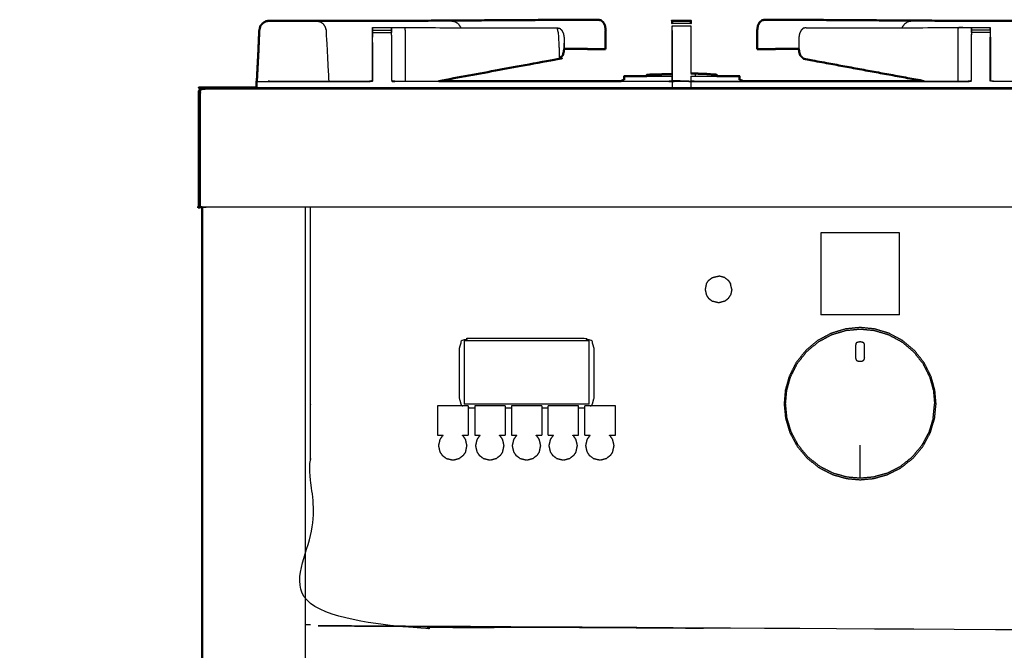
# Model space of a CAD drawing. Units: millimetres. Extents: x -6 to 219, y 0 to 198.
# Drawn here: x -6 to 27, y 72 to 93 of the extents above; entities that cross this region are included whole.
import ezdxf

# ---------------------------------------------------------------- set-up
doc = ezdxf.new("R2010")
doc.units = ezdxf.units.MM
doc.header["$MEASUREMENT"] = 0
doc.layers.add('PROIEZIONI 2D$Visible$Curves', color=7, linetype='Continuous', true_color=0x000000)
doc.layers.add('PROIEZIONI 2D$Visible$SceneSilhouetteCurves', color=7, linetype='Continuous', lineweight=50, true_color=0x000000)

msp = doc.modelspace()

# ---------------------------------------------------------------- linework, layer by layer
at = {"layer": 'PROIEZIONI 2D$Visible$Curves', "color": 18, "true_color": 0x000000}
for points, knots in [([(2.041, 92.912), (2.046, 92.938), (2.052, 92.964), (2.091, 93.008), (2.13, 93.053), (2.18, 93.084), (2.229, 93.116), (2.287, 93.126), (2.345, 93.137), (2.345, 93.137), (2.345, 93.137)], [517.666241, 517.666241, 517.666241, 518, 518, 519, 519, 520, 520, 521, 521, 521.000091, 521.000091, 521.000091]), ([(3.601, 93.133), (3.353, 93.135), (3.104, 93.136), (2.724, 93.137), (2.344, 93.138), (2.287, 93.127), (2.229, 93.116)], [524, 524, 524, 525, 525, 526, 526, 527, 527, 527]), ([(3.601, 93.133), (3.755, 93.133), (3.908, 93.132), (3.909, 93.132), (3.909, 93.132)], [215, 215, 215, 216, 216, 216.003731, 216.003731, 216.003731]), ([(3.909, 93.133), (3.997, 93.133), (4.085, 93.132), (4.243, 93.132), (4.4, 93.132), (5.101, 93.132), (5.803, 93.132)], [18.580173, 18.580173, 18.580173, 19, 19, 20, 20, 20.348645, 20.348645, 20.348645]), ([(5.802, 93.132), (5.802, 93.133), (5.802, 93.135), (6.117, 93.135), (6.431, 93.135), (6.431, 93.133), (6.431, 93.132)], [378.832248, 378.832248, 378.832248, 379, 379, 380, 380, 380.168999, 380.168999, 380.168999]), ([(13.343, 93.169), (13.121, 93.17), (12.899, 93.17), (12.306, 93.166), (11.714, 93.163), (9.125, 93.147), (6.536, 93.131)], [484, 484, 484, 485, 485, 486, 486, 486.978085, 486.978085, 486.978085]), ([(13.343, 93.169), (13.389, 93.159), (13.434, 93.149), (13.472, 93.115), (13.51, 93.08), (13.536, 93.028), (13.561, 92.975), (13.572, 92.912), (13.584, 92.849), (13.584, 92.678), (13.584, 92.507), (13.584, 92.348), (13.584, 92.189)], [0, 0, 0, 1, 1, 2, 2, 3, 3, 4, 4, 5, 5, 6, 6, 6]), ([(15.803, 93.052), (15.803, 93.052), (15.803, 93.052), (15.803, 93.083), (15.803, 93.114), (15.803, 93.125), (15.803, 93.135), (16.116, 93.135), (16.429, 93.135), (16.429, 93.125), (16.429, 93.114), (16.429, 93.083), (16.429, 93.052), (16.429, 93.052), (16.429, 93.051)], [391.999134, 391.999134, 391.999134, 392, 392, 393, 393, 394, 394, 395, 395, 396, 396, 397, 397, 397.002649, 397.002649, 397.002649]), ([(18.89, 93.169), (18.844, 93.159), (18.798, 93.149), (18.76, 93.115), (18.722, 93.08), (18.697, 93.028), (18.671, 92.975), (18.66, 92.912), (18.649, 92.849), (18.649, 92.678), (18.649, 92.507), (18.649, 92.348), (18.649, 92.189)], [0, 0, 0, 1, 1, 2, 2, 3, 3, 4, 4, 5, 5, 6, 6, 6]), ([(25.591, 93.132), (23.055, 93.147), (20.519, 93.163), (19.926, 93.166), (19.334, 93.17), (19.112, 93.17), (18.89, 93.169)], [321.041899, 321.041899, 321.041899, 322, 322, 323, 323, 324, 324, 324]), ([(25.801, 93.133), (25.801, 93.134), (25.801, 93.135), (26.116, 93.135), (26.43, 93.135), (26.43, 93.133), (26.43, 93.132)], [341.891876, 341.891876, 341.891876, 342, 342, 343, 343, 343.16404, 343.16404, 343.16404]), ([(26.431, 93.132), (27.132, 93.132), (27.832, 93.132), (27.99, 93.132), (28.148, 93.132), (28.236, 93.133), (28.324, 93.133)], [-0.348429, -0.348429, -0.348429, 0, 0, 1, 1, 1.421667, 1.421667, 1.421667]), ([(2.04, 92.913), (2.028, 92.861), (2.016, 92.809), (1.997, 92.397), (1.979, 91.985)], [529.332049, 529.332049, 529.332049, 530, 530, 530.489362, 530.489362, 530.489362]), ([(12.195, 92.193), (12.195, 92.186), (12.195, 92.179), (12.189, 92.133), (12.183, 92.086), (12.178, 92.075), (12.173, 92.063)], [4.964434, 4.964434, 4.964434, 5, 5, 6, 6, 6.171539, 6.171539, 6.171539]), ([(12.978, 92.192), (12.978, 92.192), (12.978, 92.192), (13.058, 92.191), (13.137, 92.189), (13.361, 92.189), (13.584, 92.189)], [-1, -1, -1, -1, -1, 0, 0, 1, 1, 1]), ([(18.649, 92.189), (18.872, 92.189), (19.095, 92.189), (19.175, 92.191), (19.255, 92.192), (19.255, 92.192), (19.255, 92.192)], [1, 1, 1, 2, 2, 3, 3, 3.000367, 3.000367, 3.000367]), ([(20.038, 92.193), (20.038, 92.186), (20.038, 92.179), (20.044, 92.133), (20.049, 92.086), (20.055, 92.075), (20.06, 92.063)], [4.964434, 4.964434, 4.964434, 5, 5, 6, 6, 6.173868, 6.173868, 6.173868]), ([(12.173, 92.063), (12.163, 92.022), (12.154, 91.981), (12.131, 91.96), (12.108, 91.939), (12.071, 91.902), (12.035, 91.864), (10.021, 91.493), (8.008, 91.122)], [5.460533, 5.460533, 5.460533, 6, 6, 7, 7, 8, 8, 8.781372, 8.781372, 8.781372]), ([(12.123, 91.954), (12.123, 91.954), (12.123, 91.953), (12.079, 91.909), (12.035, 91.864)], [6.996285, 6.996285, 6.996285, 7, 7, 8, 8, 8]), ([(20.06, 92.063), (20.069, 92.022), (20.079, 91.981), (20.094, 91.968), (20.109, 91.954)], [5.45871, 5.45871, 5.45871, 6, 6, 6.661138, 6.661138, 6.661138]), ([(20.11, 91.953), (20.154, 91.909), (20.197, 91.864), (22.211, 91.493), (24.225, 91.122)], [7, 7, 7, 8, 8, 8.781372, 8.781372, 8.781372]), ([(1.937, 91.13), (1.927, 91.116), (1.917, 91.101), (1.917, 91.005), (1.917, 90.909)], [0, 0, 0, 1, 1, 1.099166, 1.099166, 1.099166]), ([(14.092, 91.122), (14.135, 91.142), (14.179, 91.162), (14.188, 91.165), (14.198, 91.168)], [1.2403846, 1.2403846, 1.2403846, 2, 2, 2.1050061, 2.1050061, 2.1050061]), ([(14.198, 91.286), (14.199, 91.286), (14.2, 91.286), (14.203, 91.287), (14.205, 91.287)], [0, 0, 0, 1, 1, 2, 2, 2]), ([(14.963, 91.332), (14.964, 91.332), (14.964, 91.332), (14.99, 91.334), (15.016, 91.335)], [2, 2, 2, 3, 3, 4, 4, 4]), ([(14.964, 91.332), (14.969, 91.333), (14.974, 91.333), (14.982, 91.334), (14.99, 91.335)], [0, 0, 0, 1, 1, 2, 2, 2]), ([(16.428, 91.37), (16.549, 91.37), (16.67, 91.37), (16.673, 91.37), (16.677, 91.37)], [0.186487, 0.186487, 0.186487, 1, 1, 2, 2, 2]), ([(16.677, 91.362), (16.782, 91.362), (16.887, 91.362), (16.893, 91.362), (16.9, 91.362), (16.909, 91.361), (16.918, 91.361), (16.928, 91.36), (16.939, 91.36), (16.948, 91.359), (16.958, 91.359), (17.112, 91.347), (17.266, 91.336), (17.274, 91.336), (17.282, 91.335), (17.287, 91.334), (17.291, 91.334), (17.292, 91.334), (17.292, 91.333), (17.292, 91.31), (17.292, 91.287)], [2.292848, 2.292848, 2.292848, 3, 3, 4, 4, 5, 5, 6, 6, 7, 7, 8, 8, 9, 9, 10, 10, 11, 11, 11.244866, 11.244866, 11.244866]), ([(18.05, 91.287), (18.052, 91.287), (18.055, 91.287), (18.056, 91.286), (18.057, 91.286)], [0, 0, 0, 1, 1, 2, 2, 2]), ([(18.17, 91.122), (18.127, 91.142), (18.084, 91.162), (18.071, 91.166), (18.057, 91.17)], [1.2403846, 1.2403846, 1.2403846, 2, 2, 2.1412733, 2.1412733, 2.1412733]), ([(0.104, 86.91), (0.077, 86.91), (0.05, 86.91), (0.031, 86.91), (0.013, 86.91), (0.006, 86.91), (0, 86.91), (0, 88.81), (0, 90.71), (0.004, 90.753), (0.009, 90.797), (0.022, 90.828), (0.035, 90.86), (0.058, 90.878), (0.08, 90.897), (0.111, 90.903), (0.142, 90.91), (1.03, 90.91), (1.918, 90.91)], [67.131902, 67.131902, 67.131902, 68, 68, 69, 69, 70, 70, 71, 71, 72, 72, 73, 73, 74, 74, 75, 75, 75.061746, 75.061746, 75.061746]), ([(0.08, 90.897), (0.058, 90.878), (0.035, 90.86), (0.022, 90.828), (0.009, 90.797), (0.004, 90.753), (0, 90.71), (0, 88.81), (0, 86.91)], [153, 153, 153, 154, 154, 155, 155, 156, 156, 157, 157, 157])]:
    msp.add_open_spline(points, degree=2, knots=knots, dxfattribs=at)
for points in [[(2.344, 93.138), (2.345, 93.138), (2.345, 93.137)], [(6.432, 93.131), (6.656, 93.131), (6.881, 93.131)], [(25.591, 93.131), (25.696, 93.131), (25.802, 93.131)], [(12.978, 92.193), (12.586, 92.193), (12.195, 92.193)], [(20.038, 92.193), (19.647, 92.193), (19.255, 92.193)], [(1.935, 91.127), (1.956, 91.556), (1.978, 91.985)], [(1.973, 91.852), (1.976, 91.919), (1.979, 91.985)], [(8.008, 91.122), (11.05, 91.122), (14.092, 91.122)], [(14.198, 91.168), (14.198, 91.227), (14.198, 91.286)], [(14.205, 91.287), (14.584, 91.287), (14.963, 91.287)], [(14.963, 91.287), (14.963, 91.309), (14.963, 91.332)], [(14.99, 91.335), (15.397, 91.346), (15.803, 91.357)], [(16.677, 91.362), (16.677, 91.366), (16.677, 91.37)], [(17.293, 91.287), (17.671, 91.287), (18.05, 91.287)], [(18.057, 91.171), (18.057, 91.228), (18.057, 91.286)], [(18.171, 91.122), (21.198, 91.122), (24.225, 91.122)], [(1.917, 90.911), (1.917, 90.91), (1.917, 90.91)], [(0.104, 15.061), (0.104, 50.985), (0.104, 86.91)]]:
    msp.add_open_spline(points, degree=2, dxfattribs=at)
at = {"layer": 'PROIEZIONI 2D$Visible$Curves', "color": 18, "lineweight": -3, "true_color": 0x000000}
for points, knots in [([(3.909, 93.132), (3.972, 93.121), (4.035, 93.109), (4.088, 93.075), (4.142, 93.04), (4.178, 92.988), (4.214, 92.936), (4.23, 92.872), (4.246, 92.809), (4.29, 91.965), (4.335, 91.122)], [216.003731, 216.003731, 216.003731, 217, 217, 218, 218, 219, 219, 220, 220, 220.596499, 220.596499, 220.596499]), ([(6.881, 93.131), (7.652, 93.131), (8.422, 93.131), (8.485, 93.12), (8.549, 93.109), (8.602, 93.075), (8.656, 93.04), (8.692, 92.988), (8.728, 92.936), (8.732, 92.92), (8.736, 92.904)], [20.61686, 20.61686, 20.61686, 21, 21, 22, 22, 23, 23, 24, 24, 24.245592, 24.245592, 24.245592]), ([(23.497, 92.904), (23.501, 92.92), (23.505, 92.936), (23.541, 92.988), (23.577, 93.04), (23.631, 93.075), (23.684, 93.109), (23.747, 93.12), (23.811, 93.131), (24.701, 93.131), (25.591, 93.131)], [19.754408, 19.754408, 19.754408, 20, 20, 21, 21, 22, 22, 23, 23, 23.442671, 23.442671, 23.442671]), ([(1.995, 92.33), (2.007, 92.569), (2.019, 92.809), (2.03, 92.86), (2.041, 92.912)], [11.716494, 11.716494, 11.716494, 12, 12, 12.6666667, 12.6666667, 12.6666667]), ([(5.802, 92.583), (5.802, 92.661), (5.802, 92.739), (5.802, 92.782), (5.802, 92.826), (5.802, 92.857), (5.802, 92.888), (5.802, 92.899), (5.802, 92.91), (6.117, 92.91), (6.431, 92.91), (6.431, 92.908), (6.431, 92.906)], [374, 374, 374, 375, 375, 376, 376, 377, 377, 378, 378, 379, 379, 379.188764, 379.188764, 379.188764]), ([(6.438, 91.14), (6.438, 91.861), (6.438, 92.583), (6.435, 92.744), (6.431, 92.905)], [472.109397, 472.109397, 472.109397, 473, 473, 473.998952, 473.998952, 473.998952]), ([(6.431, 92.905), (6.431, 92.897), (6.431, 92.888), (6.431, 92.857), (6.431, 92.826), (6.431, 92.782), (6.431, 92.739), (6.431, 92.739), (6.431, 92.738)], [379.218063, 379.218063, 379.218063, 380, 380, 381, 381, 382, 382, 382.002245, 382.002245, 382.002245]), ([(6.432, 92.905), (6.438, 92.905), (6.444, 92.905), (6.454, 92.905), (6.463, 92.905), (6.481, 92.905), (6.499, 92.905), (6.516, 92.905), (6.534, 92.905), (6.588, 92.905), (6.642, 92.905), (6.707, 92.905), (6.772, 92.905), (6.826, 92.905), (6.881, 92.905), (9.418, 92.904), (11.954, 92.904)], [474.05496, 474.05496, 474.05496, 475, 475, 476, 476, 477, 477, 478, 478, 479, 479, 480, 480, 481, 481, 482, 482, 482]), ([(6.881, 92.905), (6.883, 92.743), (6.885, 92.582), (6.885, 91.895), (6.885, 91.207), (6.885, 91.165), (6.884, 91.123)], [0, 0, 0, 1, 1, 2, 2, 2.288572, 2.288572, 2.288572]), ([(11.954, 92.904), (12, 92.894), (12.046, 92.884), (12.083, 92.849), (12.121, 92.814), (12.147, 92.762), (12.172, 92.71), (12.183, 92.647), (12.195, 92.583), (12.192, 92.358), (12.189, 92.133), (12.181, 92.098), (12.173, 92.063)], [0, 0, 0, 1, 1, 2, 2, 3, 3, 4, 4, 5, 5, 5.460533, 5.460533, 5.460533]), ([(11.954, 92.904), (11.977, 92.817), (11.999, 92.729), (12.017, 92.389), (12.036, 92.049), (12.035, 91.957), (12.035, 91.864)], [0, 0, 0, 1, 1, 2, 2, 3, 3, 3]), ([(15.803, 92.809), (15.805, 91.977), (15.806, 91.146), (16.117, 91.135), (16.428, 91.124), (16.491, 91.116), (16.555, 91.108), (21.114, 91.108), (25.674, 91.108), (25.738, 91.117), (25.802, 91.126)], [0, 0, 0, 1, 1, 2, 2, 3, 3, 4, 4, 5, 5, 5]), ([(15.803, 91.357), (15.803, 92.083), (15.803, 92.809), (15.803, 92.886), (15.803, 92.964)], [389.144548, 389.144548, 389.144548, 390, 390, 390.996286, 390.996286, 390.996286]), ([(16.429, 92.964), (16.429, 92.964), (16.429, 92.964), (16.429, 92.886), (16.429, 92.809), (16.429, 92.089), (16.428, 91.37)], [397.999799, 397.999799, 397.999799, 398, 398, 399, 399, 399.853783, 399.853783, 399.853783]), ([(20.278, 92.904), (20.233, 92.894), (20.187, 92.884), (20.149, 92.849), (20.111, 92.814), (20.086, 92.762), (20.06, 92.71), (20.049, 92.647), (20.038, 92.583), (20.038, 92.388), (20.038, 92.193)], [0, 0, 0, 1, 1, 2, 2, 3, 3, 4, 4, 4.964434, 4.964434, 4.964434]), ([(20.278, 92.904), (22.815, 92.904), (25.352, 92.905), (25.406, 92.905), (25.461, 92.905), (25.526, 92.905), (25.591, 92.905), (25.645, 92.905), (25.698, 92.905), (25.716, 92.905), (25.734, 92.905), (25.752, 92.905), (25.77, 92.905), (25.779, 92.905), (25.789, 92.905), (25.795, 92.905), (25.801, 92.905), (25.798, 92.744), (25.795, 92.583)], [324, 324, 324, 325, 325, 326, 326, 327, 327, 328, 328, 329, 329, 330, 330, 331, 331, 332, 332, 333, 333, 333]), ([(25.352, 92.905), (25.35, 92.743), (25.347, 92.582), (25.347, 91.895), (25.347, 91.207), (25.348, 91.165), (25.349, 91.122)], [0, 0, 0, 1, 1, 2, 2, 2.290356, 2.290356, 2.290356]), ([(25.801, 92.826), (25.801, 92.857), (25.801, 92.888), (25.801, 92.899), (25.801, 92.91), (26.116, 92.91), (26.43, 92.91), (26.43, 92.899), (26.43, 92.888), (26.43, 92.857), (26.43, 92.826), (26.43, 92.782), (26.43, 92.739), (26.43, 92.661), (26.43, 92.583)], [339, 339, 339, 340, 340, 341, 341, 342, 342, 343, 343, 344, 344, 345, 345, 346, 346, 346]), ([(25.801, 92.739), (25.801, 92.783), (25.801, 92.826), (25.798, 92.704), (25.795, 92.583)], [407.004839, 407.004839, 407.004839, 408, 408, 409, 409, 409]), ([(2.347, 91.122), (2.348, 91.122), (2.348, 91.122), (4.011, 91.122), (5.675, 91.122), (5.735, 91.131), (5.796, 91.14), (5.796, 91.861), (5.796, 92.583)], [369.999596, 369.999596, 369.999596, 370, 370, 371, 371, 372, 372, 373, 373, 373]), ([(5.796, 91.14), (5.799, 91.133), (5.803, 91.126), (5.803, 91.854), (5.802, 92.583)], [0, 0, 0, 1, 1, 2, 2, 2]), ([(12.195, 92.583), (12.195, 92.583), (12.195, 92.583), (12.195, 92.388), (12.195, 92.193)], [3.9989041, 3.9989041, 3.9989041, 4, 4, 4.9644342, 4.9644342, 4.9644342]), ([(26.437, 91.14), (26.433, 91.133), (26.43, 91.126), (26.43, 91.854), (26.43, 92.583)], [0, 0, 0, 1, 1, 2, 2, 2]), ([(26.437, 92.583), (26.437, 91.861), (26.437, 91.14), (26.497, 91.131), (26.558, 91.122), (27.843, 91.122), (29.129, 91.122)], [347, 347, 347, 348, 348, 349, 349, 349.772742, 349.772742, 349.772742]), ([(13.584, 92.189), (13.504, 92.191), (13.424, 92.193), (13.201, 92.193), (12.978, 92.193)], [1, 1, 1, 2, 2, 2.34267, 2.34267, 2.34267]), ([(19.255, 92.193), (19.032, 92.193), (18.808, 92.193), (18.729, 92.191), (18.649, 92.189)], [-0.342958, -0.342958, -0.342958, 0, 0, 1, 1, 1]), ([(1.937, 91.115), (1.936, 91.118), (1.935, 91.121), (1.936, 91.121), (1.937, 91.121)], [0.5064317, 0.5064317, 0.5064317, 1, 1, 1.0066976, 1.0066976, 1.0066976]), ([(1.935, 90.91), (1.935, 91.015), (1.935, 91.121), (1.935, 91.124), (1.935, 91.127)], [10.8935083, 10.8935083, 10.8935083, 11, 11, 11.0039233, 11.0039233, 11.0039233]), ([(1.94, 91.108), (3.808, 91.108), (5.675, 91.108), (5.739, 91.117), (5.803, 91.126)], [0, 0, 0, 1, 1, 2, 2, 2]), ([(15.803, 91.112), (15.741, 91.11), (15.678, 91.108), (11.118, 91.108), (6.558, 91.108), (6.494, 91.117), (6.431, 91.126)], [0, 0, 0, 1, 1, 2, 2, 3, 3, 3]), ([(6.438, 91.14), (6.498, 91.131), (6.558, 91.122), (7.283, 91.122), (8.008, 91.122)], [385, 385, 385, 386, 386, 386.158932, 386.158932, 386.158932]), ([(14.092, 91.122), (14.885, 91.122), (15.678, 91.122), (15.738, 91.128), (15.799, 91.133), (15.801, 91.123), (15.803, 91.112)], [386.826084, 386.826084, 386.826084, 387, 387, 388, 388, 389, 389, 389]), ([(14.963, 91.287), (15.053, 91.287), (15.143, 91.287), (15.147, 91.287), (15.151, 91.287)], [1.8078636, 1.8078636, 1.8078636, 2, 2, 2.0556319, 2.0556319, 2.0556319]), ([(15.151, 91.286), (15.157, 91.286), (15.162, 91.286), (15.168, 91.286), (15.174, 91.286)], [1, 1, 1, 2, 2, 2.957392, 2.957392, 2.957392]), ([(15.806, 91.146), (15.805, 91.129), (15.803, 91.112), (16.116, 91.118), (16.428, 91.124)], [0, 0, 0, 1, 1, 2, 2, 2]), ([(16.434, 91.133), (16.494, 91.128), (16.555, 91.122), (17.363, 91.122), (18.171, 91.122)], [401.000185, 401.000185, 401.000185, 402, 402, 402.177238, 402.177238, 402.177238]), ([(16.583, 91.287), (16.583, 91.324), (16.583, 91.362), (16.586, 91.362), (16.59, 91.362), (16.634, 91.362), (16.677, 91.362)], [0.606663, 0.606663, 0.606663, 1, 1, 2, 2, 2.292848, 2.292848, 2.292848]), ([(17.079, 91.286), (17.085, 91.286), (17.091, 91.286), (17.097, 91.286), (17.102, 91.286)], [-1, -1, -1, 0, 0, 1, 1, 1]), ([(17.102, 91.287), (17.106, 91.287), (17.11, 91.287), (17.201, 91.287), (17.293, 91.287)], [2.9449794, 2.9449794, 2.9449794, 3, 3, 3.1939722, 3.1939722, 3.1939722]), ([(24.225, 91.122), (24.95, 91.122), (25.674, 91.122), (25.735, 91.131), (25.795, 91.14)], [402.841051, 402.841051, 402.841051, 403, 403, 404, 404, 404]), ([(30.292, 91.108), (28.425, 91.108), (26.558, 91.108), (26.494, 91.117), (26.43, 91.126)], [0, 0, 0, 1, 1, 2, 2, 2]), ([(0.117, 90.852), (0.151, 90.856), (0.185, 90.86), (14.549, 90.86), (28.913, 90.86), (30.915, 90.86), (32.918, 90.86), (45.725, 90.86), (58.531, 90.86), (60.275, 90.86), (62.018, 90.86), (74.824, 90.86), (87.631, 90.86), (89.381, 90.86), (91.131, 90.86), (105.494, 90.86), (119.858, 90.86), (119.892, 90.856), (119.927, 90.852)], [0, 0, 0, 1, 1, 2, 2, 3, 3, 4, 4, 5, 5, 6, 6, 7, 7, 8, 8, 9, 9, 9]), ([(0.042, 90.852), (0.054, 90.843), (0.066, 90.833), (0.091, 90.843), (0.117, 90.852), (0.106, 90.868), (0.096, 90.884), (0.069, 90.868), (0.042, 90.852), (0.039, 90.856), (0.035, 90.86)], [0, 0, 0, 1, 1, 2, 2, 3, 3, 4, 4, 5, 5, 5]), ([(0.05, 86.91), (0.05, 88.81), (0.05, 90.71), (0.052, 90.737), (0.054, 90.764), (0.06, 90.799), (0.066, 90.833)], [0, 0, 0, 1, 1, 2, 2, 3, 3, 3]), ([(1.918, 90.91), (15.415, 90.91), (28.913, 90.91), (29.614, 90.91), (30.316, 90.91)], [75.061746, 75.061746, 75.061746, 76, 76, 76.350272, 76.350272, 76.350272]), ([(116.268, 86.91), (116.268, 85.285), (116.268, 83.66), (116.268, 83.192), (116.268, 82.725), (116.268, 82.515), (116.268, 82.305), (116.268, 82.065), (116.268, 81.824), (116.268, 80.536), (116.268, 79.248), (116.268, 79.01), (116.268, 78.772), (116.268, 78.551), (116.268, 78.33), (116.268, 78.14), (116.268, 77.95), (116.268, 77.681), (116.268, 77.412), (116.268, 76.642), (116.268, 75.872), (116.268, 75.415), (116.268, 74.959), (116.268, 73.923), (116.268, 72.886), (65.534, 72.886), (14.8, 72.886), (14.677, 72.886), (14.554, 72.886), (14.409, 72.886), (14.263, 72.886), (14.072, 72.886), (13.881, 72.886), (13.652, 72.886), (13.423, 72.886), (13.194, 72.886), (12.965, 72.886), (10.945, 72.886), (8.926, 72.886), (8.696, 72.886), (8.467, 72.886), (8.238, 72.886), (8.009, 72.886), (7.818, 72.886), (7.628, 72.886), (7.482, 72.886), (7.336, 72.886), (7.213, 72.886), (7.09, 72.886), (5.409, 72.886), (3.728, 72.886), (3.728, 73.923), (3.728, 74.959), (3.728, 75.416), (3.728, 75.872), (3.728, 76.642), (3.728, 77.412), (3.728, 77.681), (3.728, 77.95), (3.728, 78.14), (3.728, 78.33), (3.728, 78.551), (3.728, 78.772), (3.728, 79.01), (3.728, 79.248), (3.728, 80.536), (3.728, 81.824), (3.728, 82.065), (3.728, 82.305), (3.728, 82.515), (3.728, 82.725), (3.728, 83.193), (3.728, 83.66), (3.728, 85.285), (3.728, 86.91)], [-34, -34, -34, -33, -33, -32, -32, -31, -31, -30, -30, -29, -29, -28, -28, -27, -27, -26, -26, -25, -25, -24, -24, -23, -23, -22, -22, -21, -21, -20, -20, -19, -19, -18, -18, -17, -17, -16, -16, -15, -15, -14, -14, -13, -13, -12, -12, -11, -11, -10, -10, -9, -9, -8, -8, -7, -7, -6, -6, -5, -5, -4, -4, -3, -3, -2, -2, -1, -1, 0, 0, 1, 1, 2, 2, 3, 3, 3]), ([(119.933, 86.91), (119.932, 86.91), (119.931, 86.91), (119.887, 86.91), (119.843, 86.91), (105.487, 86.91), (91.131, 86.91), (89.381, 86.91), (87.631, 86.91), (74.824, 86.91), (62.018, 86.91), (60.275, 86.91), (58.531, 86.91), (45.725, 86.91), (32.918, 86.91), (30.915, 86.91), (28.913, 86.91), (14.556, 86.91), (0.2, 86.91), (0.156, 86.91), (0.112, 86.91), (0.108, 86.91), (0.104, 86.91)], [57.96524, 57.96524, 57.96524, 58, 58, 59, 59, 60, 60, 61, 61, 62, 62, 63, 63, 64, 64, 65, 65, 66, 66, 67, 67, 67.131902, 67.131902, 67.131902]), ([(22.562, 82.853), (22.803, 82.781), (23.044, 82.709), (23.273, 82.586), (23.502, 82.464), (23.703, 82.295), (23.904, 82.126), (24.064, 81.923), (24.225, 81.719), (24.337, 81.494), (24.45, 81.269), (24.515, 81.038), (24.579, 80.808), (24.599, 80.58), (24.619, 80.353), (24.595, 80.115), (24.572, 79.876), (24.5, 79.635), (24.428, 79.394), (24.305, 79.166), (24.183, 78.937), (24.014, 78.736), (23.845, 78.535), (23.641, 78.375), (23.438, 78.214), (23.213, 78.101), (22.988, 77.988), (22.757, 77.924), (22.527, 77.86), (22.304, 77.84), (22.082, 77.82), (21.859, 77.84), (21.636, 77.86), (21.406, 77.924), (21.175, 77.988), (20.95, 78.101), (20.726, 78.214), (20.522, 78.375), (20.318, 78.535), (20.149, 78.736), (19.98, 78.937), (19.858, 79.166), (19.735, 79.394), (19.663, 79.635), (19.591, 79.876), (19.568, 80.115), (19.544, 80.353), (19.564, 80.58), (19.584, 80.808), (19.648, 81.038), (19.713, 81.269), (19.826, 81.494), (19.938, 81.719), (20.099, 81.923), (20.259, 82.126), (20.46, 82.295), (20.661, 82.464), (20.89, 82.586), (21.119, 82.709), (21.36, 82.781), (21.601, 82.853), (21.841, 82.876), (22.082, 82.9), (22.322, 82.876), (22.562, 82.853)], [17, 17, 17, 18, 18, 19, 19, 20, 20, 21, 21, 22, 22, 23, 23, 24, 24, 25, 25, 26, 26, 27, 27, 28, 28, 29, 29, 30, 30, 31, 31, 32, 32, 33, 33, 34, 34, 35, 35, 36, 36, 37, 37, 38, 38, 39, 39, 40, 40, 41, 41, 42, 42, 43, 43, 44, 44, 45, 45, 46, 46, 47, 47, 48, 48, 49, 49, 49]), ([(19.64, 79.886), (19.617, 80.119), (19.594, 80.353), (19.614, 80.576), (19.633, 80.799), (19.696, 81.025), (19.759, 81.251), (19.87, 81.471), (19.98, 81.692), (20.138, 81.892), (20.295, 82.091), (20.492, 82.257), (20.689, 82.422), (20.913, 82.542), (21.138, 82.663), (21.374, 82.733), (21.61, 82.804), (21.846, 82.827), (22.082, 82.849), (22.317, 82.827), (22.553, 82.804), (22.789, 82.733), (23.025, 82.663), (23.25, 82.542), (23.474, 82.422), (23.671, 82.257), (23.868, 82.091), (24.025, 81.892), (24.183, 81.692)], [17, 17, 17, 18, 18, 19, 19, 20, 20, 21, 21, 22, 22, 23, 23, 24, 24, 25, 25, 26, 26, 27, 27, 28, 28, 29, 29, 30, 30, 30.999878, 30.999878, 30.999878]), ([(13.071, 80.283), (13.099, 80.291), (13.127, 80.299), (13.165, 80.432), (13.203, 80.564), (13.203, 81.378), (13.203, 82.191), (13.165, 82.324), (13.127, 82.457), (12.994, 82.495), (12.861, 82.532), (10.945, 82.532), (9.029, 82.532), (8.896, 82.495), (8.763, 82.457), (8.726, 82.324), (8.688, 82.191), (8.688, 81.378), (8.688, 80.564), (8.726, 80.432), (8.763, 80.299), (8.791, 80.291), (8.819, 80.283)], [-4.211051, -4.211051, -4.211051, -4, -4, -3, -3, -2, -2, -1, -1, 0, 0, 1, 1, 2, 2, 3, 3, 4, 4, 5, 5, 5.209272, 5.209272, 5.209272]), ([(22.081, 82.433), (22.032, 82.422), (21.982, 82.411), (21.967, 82.391), (21.953, 82.371), (21.946, 82.336), (21.94, 82.301), (21.94, 82.193), (21.94, 82.085), (21.94, 81.978), (21.94, 81.87), (21.955, 81.837), (21.969, 81.805), (21.98, 81.79), (21.991, 81.776), (22.036, 81.768), (22.081, 81.761), (22.126, 81.768), (22.172, 81.776), (22.183, 81.79), (22.194, 81.805), (22.208, 81.837), (22.223, 81.87), (22.223, 81.978), (22.223, 82.085), (22.223, 82.193), (22.223, 82.301), (22.217, 82.336), (22.21, 82.371), (22.196, 82.391), (22.181, 82.411), (22.131, 82.422), (22.081, 82.433)], [9, 9, 9, 10, 10, 11, 11, 12, 12, 13, 13, 14, 14, 15, 15, 16, 16, 17, 17, 18, 18, 19, 19, 20, 20, 21, 21, 22, 22, 23, 23, 24, 24, 25, 25, 25]), ([(22.081, 82.433), (22.131, 82.422), (22.181, 82.411), (22.196, 82.391), (22.21, 82.371)], [26, 26, 26, 27, 27, 28, 28, 28]), ([(24.183, 81.692), (24.293, 81.471), (24.404, 81.251), (24.467, 81.025), (24.53, 80.799), (24.549, 80.576), (24.569, 80.353)], [31, 31, 31, 32, 32, 33, 33, 34, 34, 34]), ([(12.682, 80.223), (12.772, 80.223), (12.861, 80.223), (12.874, 80.227), (12.887, 80.231)], [-5.0469145, -5.0469145, -5.0469145, -5, -5, -4.9040235, -4.9040235, -4.9040235]), ([(24.523, 79.886), (24.453, 79.649), (24.382, 79.413), (24.262, 79.189), (24.141, 78.965), (23.976, 78.768), (23.811, 78.571), (23.811, 78.571), (23.811, 78.571)], [35, 35, 35, 36, 36, 37, 37, 38, 38, 38.000154, 38.000154, 38.000154]), ([(22.97, 78.034), (22.744, 77.972), (22.518, 77.909), (22.3, 77.889), (22.082, 77.87), (21.863, 77.889), (21.645, 77.909), (21.419, 77.972), (21.193, 78.034), (20.973, 78.145), (20.752, 78.256), (20.552, 78.413), (20.352, 78.571), (20.187, 78.768), (20.022, 78.965), (19.901, 79.189), (19.781, 79.413)], [40.000205, 40.000205, 40.000205, 41, 41, 42, 42, 43, 43, 44, 44, 45, 45, 46, 46, 47, 47, 48, 48, 48]), ([(22.081, 77.87), (22.081, 77.969), (22.081, 78.068), (22.081, 78.168), (22.081, 78.267), (22.081, 78.62), (22.081, 78.972)], [0, 0, 0, 1, 1, 2, 2, 3, 3, 3])]:
    msp.add_open_spline(points, degree=2, knots=knots, dxfattribs=at)
for points in [[(5.803, 93.132), (6.117, 93.131), (6.432, 93.131)], [(25.802, 93.131), (26.116, 93.131), (26.431, 93.132)], [(5.802, 92.905), (5.799, 92.744), (5.796, 92.583)], [(5.802, 92.826), (6.117, 92.826), (6.431, 92.826)], [(5.802, 92.739), (6.117, 92.739), (6.431, 92.739)], [(11.51, 92.904), (11.511, 92.904), (11.513, 92.904)], [(15.803, 93.04), (15.803, 93.046), (15.803, 93.052)], [(15.803, 93.052), (16.116, 93.052), (16.429, 93.052)], [(15.803, 92.964), (16.116, 92.964), (16.429, 92.964)], [(16.429, 93.051), (16.429, 93.046), (16.429, 93.04)], [(25.797, 92.906), (25.797, 92.906), (25.797, 92.905)], [(26.43, 92.826), (26.116, 92.826), (25.801, 92.826)], [(26.43, 92.739), (26.116, 92.739), (25.801, 92.739)], [(26.437, 92.583), (26.434, 92.744), (26.43, 92.905)], [(15.804, 92.733), (15.805, 92.32), (15.806, 91.907)], [(25.795, 92.583), (25.795, 91.861), (25.795, 91.14)], [(12.195, 92.194), (12.192, 92.194), (12.19, 92.194)], [(1.938, 91.126), (1.955, 91.489), (1.973, 91.852)], [(15.805, 91.965), (15.805, 91.965), (15.806, 91.965)], [(20.06, 92.063), (20.085, 92.008), (20.11, 91.953)], [(1.937, 91.107), (1.936, 91.008), (1.935, 90.909)], [(1.937, 91.126), (1.937, 91.117), (1.937, 91.107)], [(1.94, 90.91), (1.94, 91.009), (1.94, 91.108)], [(6.884, 91.126), (6.88, 91.124), (6.876, 91.123)], [(6.884, 91.123), (6.884, 91.123), (6.884, 91.123)], [(15.175, 91.286), (15.181, 91.287), (15.188, 91.287)], [(15.188, 91.287), (15.496, 91.287), (15.804, 91.287)], [(15.803, 91.122), (15.803, 91.205), (15.803, 91.287)], [(15.803, 91.112), (15.803, 91.011), (15.803, 90.91)], [(16.428, 91.287), (16.747, 91.287), (17.065, 91.287)], [(16.428, 91.287), (16.428, 91.205), (16.428, 91.124)], [(16.428, 91.124), (16.428, 91.017), (16.428, 90.91)], [(17.065, 91.287), (17.072, 91.287), (17.079, 91.286)], [(17.079, 91.287), (17.085, 91.287), (17.091, 91.287)], [(17.102, 91.286), (17.102, 91.286), (17.103, 91.286)], [(25.357, 91.122), (25.353, 91.124), (25.349, 91.126)], [(25.349, 91.125), (25.351, 91.124), (25.354, 91.122)], [(3.553, 86.91), (3.553, 50.985), (3.553, 15.061)], [(26.451, 86.91), (26.451, 86.91), (26.452, 86.91)], [(20.772, 86.059), (20.772, 84.694), (20.772, 83.328)], [(23.397, 86.059), (22.084, 86.059), (20.772, 86.059)], [(23.397, 83.328), (23.397, 84.694), (23.397, 86.059)], [(17.028, 84.479), (17.088, 84.524), (17.148, 84.568)], [(17.148, 84.568), (17.255, 84.593), (17.363, 84.617)], [(17.563, 84.564), (17.463, 84.591), (17.363, 84.617)], [(17.563, 84.564), (17.619, 84.522), (17.675, 84.479)], [(16.948, 84.362), (16.927, 84.266), (16.905, 84.17)], [(16.948, 84.362), (16.988, 84.421), (17.028, 84.479)], [(17.675, 84.479), (17.715, 84.42), (17.755, 84.362)], [(17.798, 84.17), (17.776, 84.266), (17.755, 84.362)], [(16.905, 84.17), (16.927, 84.075), (16.948, 83.979)], [(16.948, 83.979), (16.988, 83.921), (17.028, 83.863)], [(17.148, 83.773), (17.088, 83.818), (17.028, 83.863)], [(17.675, 83.863), (17.619, 83.82), (17.563, 83.778)], [(17.675, 83.863), (17.715, 83.921), (17.755, 83.979)], [(17.798, 84.17), (17.776, 84.075), (17.755, 83.979)], [(17.363, 83.724), (17.255, 83.749), (17.148, 83.773)], [(17.563, 83.778), (17.463, 83.751), (17.363, 83.724)], [(23.397, 83.328), (22.084, 83.328), (20.772, 83.328)], [(8.857, 82.453), (8.857, 81.401), (8.857, 80.348)], [(13.035, 82.453), (10.946, 82.453), (8.857, 82.453)], [(13.035, 80.348), (13.035, 81.401), (13.035, 82.453)], [(24.183, 81.692), (24.183, 81.692), (24.183, 81.692)], [(8.994, 80.283), (8.483, 80.283), (7.973, 80.283)], [(7.973, 80.283), (7.973, 79.793), (7.973, 79.303)], [(13.035, 80.348), (10.946, 80.348), (8.857, 80.348)], [(8.994, 80.283), (8.994, 79.793), (8.994, 79.303)], [(9.209, 80.283), (9.209, 79.793), (9.209, 79.303)], [(10.23, 80.283), (9.719, 80.283), (9.209, 80.283)], [(10.23, 80.283), (10.23, 79.793), (10.23, 79.303)], [(10.435, 80.283), (10.435, 79.793), (10.435, 79.303)], [(11.457, 80.283), (10.946, 80.283), (10.435, 80.283)], [(11.457, 80.283), (11.457, 79.793), (11.457, 79.303)], [(11.66, 79.303), (11.66, 79.793), (11.66, 80.283)], [(12.682, 80.283), (12.171, 80.283), (11.66, 80.283)], [(12.682, 79.303), (12.682, 79.793), (12.682, 80.283)], [(13.908, 80.283), (13.397, 80.283), (12.887, 80.283)], [(12.887, 79.303), (12.887, 79.793), (12.887, 80.283)], [(13.908, 79.303), (13.908, 79.793), (13.908, 80.283)], [(24.523, 79.886), (24.546, 80.119), (24.569, 80.353)], [(8.994, 80.233), (9.011, 80.228), (9.029, 80.223)], [(9.029, 80.223), (9.119, 80.223), (9.209, 80.223)], [(10.23, 80.223), (10.333, 80.223), (10.436, 80.223)], [(11.457, 80.223), (11.558, 80.223), (11.66, 80.223)], [(19.781, 79.414), (19.71, 79.65), (19.64, 79.886)], [(7.973, 79.303), (8.063, 79.303), (8.154, 79.303)], [(8.13, 79.286), (8.088, 79.223), (8.045, 79.161)], [(8.13, 79.286), (8.142, 79.295), (8.154, 79.304)], [(8.799, 79.303), (8.896, 79.303), (8.994, 79.303)], [(8.822, 79.286), (8.811, 79.295), (8.799, 79.303)], [(8.907, 79.161), (8.865, 79.223), (8.822, 79.286)], [(9.209, 79.303), (9.3, 79.303), (9.392, 79.303)], [(9.368, 79.286), (9.326, 79.223), (9.283, 79.161)], [(9.368, 79.286), (9.38, 79.295), (9.392, 79.304)], [(10.037, 79.303), (10.133, 79.303), (10.23, 79.303)], [(10.06, 79.286), (10.048, 79.295), (10.037, 79.303)], [(10.145, 79.161), (10.103, 79.223), (10.06, 79.286)], [(10.435, 79.303), (10.526, 79.303), (10.617, 79.303)], [(10.593, 79.286), (10.551, 79.223), (10.508, 79.161)], [(10.593, 79.286), (10.605, 79.295), (10.617, 79.304)], [(11.262, 79.303), (11.359, 79.303), (11.457, 79.303)], [(11.285, 79.286), (11.274, 79.294), (11.262, 79.303)], [(11.37, 79.161), (11.328, 79.223), (11.285, 79.286)], [(11.66, 79.303), (11.751, 79.303), (11.842, 79.303)], [(11.818, 79.286), (11.776, 79.223), (11.733, 79.161)], [(11.818, 79.286), (11.83, 79.295), (11.842, 79.304)], [(12.487, 79.303), (12.584, 79.303), (12.682, 79.303)], [(12.51, 79.286), (12.498, 79.295), (12.487, 79.303)], [(12.595, 79.161), (12.553, 79.223), (12.51, 79.286)], [(12.887, 79.303), (12.977, 79.303), (13.067, 79.303)], [(13.043, 79.286), (13.001, 79.223), (12.958, 79.161)], [(13.043, 79.286), (13.055, 79.295), (13.067, 79.304)], [(13.712, 79.303), (13.81, 79.303), (13.908, 79.303)], [(13.735, 79.286), (13.724, 79.294), (13.712, 79.303)], [(13.82, 79.161), (13.778, 79.223), (13.735, 79.286)], [(19.781, 79.413), (19.781, 79.413), (19.781, 79.413)], [(8.045, 79.161), (8.022, 79.058), (7.999, 78.956)], [(7.999, 78.956), (8.022, 78.853), (8.045, 78.751)], [(8.953, 78.956), (8.93, 79.058), (8.907, 79.161)], [(8.907, 78.751), (8.93, 78.853), (8.953, 78.956)], [(9.283, 79.161), (9.26, 79.058), (9.237, 78.956)], [(9.237, 78.956), (9.26, 78.853), (9.283, 78.751)], [(10.191, 78.956), (10.168, 79.058), (10.145, 79.161)], [(10.145, 78.751), (10.168, 78.853), (10.191, 78.956)], [(10.508, 79.161), (10.485, 79.058), (10.462, 78.956)], [(10.462, 78.956), (10.485, 78.853), (10.508, 78.751)], [(11.416, 78.956), (11.393, 79.058), (11.37, 79.161)], [(11.37, 78.751), (11.393, 78.853), (11.416, 78.956)], [(11.733, 79.161), (11.71, 79.058), (11.687, 78.956)], [(11.687, 78.956), (11.71, 78.853), (11.733, 78.751)], [(12.641, 78.956), (12.618, 79.058), (12.595, 79.161)], [(12.595, 78.751), (12.618, 78.853), (12.641, 78.956)], [(12.958, 79.161), (12.935, 79.058), (12.912, 78.956)], [(12.912, 78.956), (12.935, 78.853), (12.958, 78.751)], [(13.866, 78.956), (13.843, 79.058), (13.82, 79.161)], [(13.82, 78.751), (13.843, 78.853), (13.866, 78.956)], [(8.045, 78.751), (8.088, 78.689), (8.13, 78.627)], [(8.258, 78.531), (8.194, 78.579), (8.13, 78.627)], [(8.822, 78.627), (8.762, 78.581), (8.703, 78.535)], [(8.907, 78.751), (8.865, 78.689), (8.822, 78.627)], [(9.283, 78.751), (9.325, 78.689), (9.368, 78.627)], [(9.496, 78.531), (9.432, 78.579), (9.368, 78.627)], [(10.06, 78.627), (10, 78.581), (9.94, 78.535)], [(10.145, 78.751), (10.102, 78.689), (10.06, 78.627)], [(10.508, 78.751), (10.55, 78.689), (10.593, 78.627)], [(10.721, 78.531), (10.657, 78.579), (10.593, 78.627)], [(11.285, 78.627), (11.225, 78.581), (11.165, 78.535)], [(11.37, 78.751), (11.327, 78.689), (11.285, 78.627)], [(11.733, 78.751), (11.775, 78.689), (11.818, 78.627)], [(11.946, 78.531), (11.882, 78.579), (11.818, 78.627)], [(12.51, 78.627), (12.45, 78.581), (12.39, 78.535)], [(12.595, 78.751), (12.552, 78.689), (12.51, 78.627)], [(12.958, 78.751), (13.001, 78.689), (13.043, 78.627)], [(13.171, 78.531), (13.107, 78.579), (13.043, 78.627)], [(13.735, 78.627), (13.675, 78.581), (13.615, 78.535)], [(13.82, 78.751), (13.777, 78.689), (13.735, 78.627)], [(8.258, 78.531), (8.373, 78.505), (8.488, 78.478)], [(8.488, 78.478), (8.595, 78.507), (8.703, 78.535)], [(9.496, 78.531), (9.611, 78.505), (9.726, 78.478)], [(9.726, 78.478), (9.833, 78.507), (9.94, 78.535)], [(10.721, 78.531), (10.836, 78.505), (10.951, 78.478)], [(10.951, 78.478), (11.058, 78.507), (11.165, 78.535)], [(11.946, 78.531), (12.061, 78.505), (12.176, 78.478)], [(12.176, 78.478), (12.283, 78.507), (12.39, 78.535)], [(13.171, 78.531), (13.286, 78.505), (13.401, 78.478)], [(13.401, 78.478), (13.508, 78.507), (13.615, 78.535)], [(23.411, 78.256), (23.611, 78.413), (23.811, 78.571)], [(20.753, 78.255), (20.752, 78.256), (20.752, 78.256)], [(22.97, 78.034), (23.19, 78.145), (23.411, 78.256)], [(3.553, 72.987), (3.641, 72.987), (3.728, 72.987)]]:
    msp.add_open_spline(points, degree=2, dxfattribs=at)
at = {"layer": 'PROIEZIONI 2D$Visible$SceneSilhouetteCurves', "color": 18, "true_color": 0x000000}
for points, knots in [([(2.041, 92.912), (2.046, 92.938), (2.052, 92.964), (2.091, 93.008), (2.13, 93.053), (2.18, 93.084), (2.229, 93.116), (2.287, 93.126), (2.345, 93.137), (2.345, 93.137), (2.345, 93.137)], [517.666241, 517.666241, 517.666241, 518, 518, 519, 519, 520, 520, 521, 521, 521.000091, 521.000091, 521.000091]), ([(3.601, 93.133), (3.353, 93.135), (3.104, 93.136), (2.724, 93.137), (2.344, 93.138), (2.287, 93.127), (2.229, 93.116)], [524, 524, 524, 525, 525, 526, 526, 527, 527, 527]), ([(3.601, 93.133), (3.755, 93.133), (3.908, 93.132), (3.909, 93.132), (3.909, 93.132)], [215, 215, 215, 216, 216, 216.003731, 216.003731, 216.003731]), ([(3.909, 93.133), (3.997, 93.133), (4.085, 93.132), (4.243, 93.132), (4.4, 93.132), (5.101, 93.132), (5.803, 93.132)], [18.580173, 18.580173, 18.580173, 19, 19, 20, 20, 20.348645, 20.348645, 20.348645]), ([(5.802, 93.132), (5.802, 93.133), (5.802, 93.135), (6.117, 93.135), (6.431, 93.135), (6.431, 93.133), (6.431, 93.132)], [378.832248, 378.832248, 378.832248, 379, 379, 380, 380, 380.168999, 380.168999, 380.168999]), ([(13.343, 93.169), (13.121, 93.17), (12.899, 93.17), (12.306, 93.166), (11.714, 93.163), (9.125, 93.147), (6.536, 93.131)], [484, 484, 484, 485, 485, 486, 486, 486.978085, 486.978085, 486.978085]), ([(13.343, 93.169), (13.389, 93.159), (13.434, 93.149), (13.472, 93.115), (13.51, 93.08), (13.536, 93.028), (13.561, 92.975), (13.572, 92.912), (13.584, 92.849), (13.584, 92.678), (13.584, 92.507), (13.584, 92.348), (13.584, 92.189)], [0, 0, 0, 1, 1, 2, 2, 3, 3, 4, 4, 5, 5, 6, 6, 6]), ([(15.803, 93.052), (15.803, 93.052), (15.803, 93.052), (15.803, 93.083), (15.803, 93.114), (15.803, 93.125), (15.803, 93.135), (16.116, 93.135), (16.429, 93.135), (16.429, 93.125), (16.429, 93.114), (16.429, 93.083), (16.429, 93.052), (16.429, 93.052), (16.429, 93.051)], [391.999134, 391.999134, 391.999134, 392, 392, 393, 393, 394, 394, 395, 395, 396, 396, 397, 397, 397.002649, 397.002649, 397.002649]), ([(18.89, 93.169), (18.844, 93.159), (18.798, 93.149), (18.76, 93.115), (18.722, 93.08), (18.697, 93.028), (18.671, 92.975), (18.66, 92.912), (18.649, 92.849), (18.649, 92.678), (18.649, 92.507), (18.649, 92.348), (18.649, 92.189)], [0, 0, 0, 1, 1, 2, 2, 3, 3, 4, 4, 5, 5, 6, 6, 6]), ([(25.591, 93.132), (23.055, 93.147), (20.519, 93.163), (19.926, 93.166), (19.334, 93.17), (19.112, 93.17), (18.89, 93.169)], [321.041899, 321.041899, 321.041899, 322, 322, 323, 323, 324, 324, 324]), ([(25.801, 93.133), (25.801, 93.134), (25.801, 93.135), (26.116, 93.135), (26.43, 93.135), (26.43, 93.133), (26.43, 93.132)], [341.891876, 341.891876, 341.891876, 342, 342, 343, 343, 343.16404, 343.16404, 343.16404]), ([(26.431, 93.132), (27.132, 93.132), (27.832, 93.132), (27.99, 93.132), (28.148, 93.132), (28.236, 93.133), (28.324, 93.133)], [-0.348429, -0.348429, -0.348429, 0, 0, 1, 1, 1.421667, 1.421667, 1.421667]), ([(2.04, 92.913), (2.028, 92.861), (2.016, 92.809), (1.997, 92.397), (1.979, 91.985)], [529.332049, 529.332049, 529.332049, 530, 530, 530.489362, 530.489362, 530.489362]), ([(12.195, 92.193), (12.195, 92.186), (12.195, 92.179), (12.189, 92.133), (12.183, 92.086), (12.178, 92.075), (12.173, 92.063)], [4.964434, 4.964434, 4.964434, 5, 5, 6, 6, 6.171539, 6.171539, 6.171539]), ([(12.978, 92.192), (12.978, 92.192), (12.978, 92.192), (13.058, 92.191), (13.137, 92.189), (13.361, 92.189), (13.584, 92.189)], [-1, -1, -1, -1, -1, 0, 0, 1, 1, 1]), ([(18.649, 92.189), (18.872, 92.189), (19.095, 92.189), (19.175, 92.191), (19.255, 92.192), (19.255, 92.192), (19.255, 92.192)], [1, 1, 1, 2, 2, 3, 3, 3.000367, 3.000367, 3.000367]), ([(20.038, 92.193), (20.038, 92.186), (20.038, 92.179), (20.044, 92.133), (20.049, 92.086), (20.055, 92.075), (20.06, 92.063)], [4.964434, 4.964434, 4.964434, 5, 5, 6, 6, 6.173868, 6.173868, 6.173868]), ([(12.173, 92.063), (12.163, 92.022), (12.154, 91.981), (12.131, 91.96), (12.108, 91.939), (12.071, 91.902), (12.035, 91.864), (10.021, 91.493), (8.008, 91.122)], [5.460533, 5.460533, 5.460533, 6, 6, 7, 7, 8, 8, 8.781372, 8.781372, 8.781372]), ([(12.123, 91.954), (12.123, 91.954), (12.123, 91.953), (12.079, 91.909), (12.035, 91.864)], [6.996285, 6.996285, 6.996285, 7, 7, 8, 8, 8]), ([(20.06, 92.063), (20.069, 92.022), (20.079, 91.981), (20.094, 91.968), (20.109, 91.954)], [5.45871, 5.45871, 5.45871, 6, 6, 6.661138, 6.661138, 6.661138]), ([(20.11, 91.953), (20.154, 91.909), (20.197, 91.864), (22.211, 91.493), (24.225, 91.122)], [7, 7, 7, 8, 8, 8.781372, 8.781372, 8.781372]), ([(1.937, 91.13), (1.927, 91.116), (1.917, 91.101), (1.917, 91.005), (1.917, 90.909)], [0, 0, 0, 1, 1, 1.099166, 1.099166, 1.099166]), ([(14.092, 91.122), (14.135, 91.142), (14.179, 91.162), (14.188, 91.165), (14.198, 91.168)], [1.2403846, 1.2403846, 1.2403846, 2, 2, 2.1050061, 2.1050061, 2.1050061]), ([(14.198, 91.286), (14.199, 91.286), (14.2, 91.286), (14.203, 91.287), (14.205, 91.287)], [0, 0, 0, 1, 1, 2, 2, 2]), ([(14.963, 91.332), (14.964, 91.332), (14.964, 91.332), (14.99, 91.334), (15.016, 91.335)], [2, 2, 2, 3, 3, 4, 4, 4]), ([(14.964, 91.332), (14.969, 91.333), (14.974, 91.333), (14.982, 91.334), (14.99, 91.335)], [0, 0, 0, 1, 1, 2, 2, 2]), ([(16.428, 91.37), (16.549, 91.37), (16.67, 91.37), (16.673, 91.37), (16.677, 91.37)], [0.186487, 0.186487, 0.186487, 1, 1, 2, 2, 2]), ([(16.677, 91.362), (16.782, 91.362), (16.887, 91.362), (16.893, 91.362), (16.9, 91.362), (16.909, 91.361), (16.918, 91.361), (16.928, 91.36), (16.939, 91.36), (16.948, 91.359), (16.958, 91.359), (17.112, 91.347), (17.266, 91.336), (17.274, 91.336), (17.282, 91.335), (17.287, 91.334), (17.291, 91.334), (17.292, 91.334), (17.292, 91.333), (17.292, 91.31), (17.292, 91.287)], [2.292848, 2.292848, 2.292848, 3, 3, 4, 4, 5, 5, 6, 6, 7, 7, 8, 8, 9, 9, 10, 10, 11, 11, 11.244866, 11.244866, 11.244866]), ([(18.05, 91.287), (18.052, 91.287), (18.055, 91.287), (18.056, 91.286), (18.057, 91.286)], [0, 0, 0, 1, 1, 2, 2, 2]), ([(18.17, 91.122), (18.127, 91.142), (18.084, 91.162), (18.071, 91.166), (18.057, 91.17)], [1.2403846, 1.2403846, 1.2403846, 2, 2, 2.1412733, 2.1412733, 2.1412733]), ([(0.104, 86.91), (0.077, 86.91), (0.05, 86.91), (0.031, 86.91), (0.013, 86.91), (0.006, 86.91), (0, 86.91), (0, 88.81), (0, 90.71), (0.004, 90.753), (0.009, 90.797), (0.022, 90.828), (0.035, 90.86), (0.058, 90.878), (0.08, 90.897), (0.111, 90.903), (0.142, 90.91), (1.03, 90.91), (1.918, 90.91)], [67.131902, 67.131902, 67.131902, 68, 68, 69, 69, 70, 70, 71, 71, 72, 72, 73, 73, 74, 74, 75, 75, 75.061746, 75.061746, 75.061746]), ([(0.08, 90.897), (0.058, 90.878), (0.035, 90.86), (0.022, 90.828), (0.009, 90.797), (0.004, 90.753), (0, 90.71), (0, 88.81), (0, 86.91)], [153, 153, 153, 154, 154, 155, 155, 156, 156, 157, 157, 157])]:
    msp.add_open_spline(points, degree=2, knots=knots, dxfattribs=at)
for points in [[(2.344, 93.138), (2.345, 93.138), (2.345, 93.137)], [(6.432, 93.131), (6.656, 93.131), (6.881, 93.131)], [(25.591, 93.131), (25.696, 93.131), (25.802, 93.131)], [(12.978, 92.193), (12.586, 92.193), (12.195, 92.193)], [(20.038, 92.193), (19.647, 92.193), (19.255, 92.193)], [(1.935, 91.127), (1.956, 91.556), (1.978, 91.985)], [(1.973, 91.852), (1.976, 91.919), (1.979, 91.985)], [(8.008, 91.122), (11.05, 91.122), (14.092, 91.122)], [(14.198, 91.168), (14.198, 91.227), (14.198, 91.286)], [(14.205, 91.287), (14.584, 91.287), (14.963, 91.287)], [(14.963, 91.287), (14.963, 91.309), (14.963, 91.332)], [(14.99, 91.335), (15.397, 91.346), (15.803, 91.357)], [(16.677, 91.362), (16.677, 91.366), (16.677, 91.37)], [(17.293, 91.287), (17.671, 91.287), (18.05, 91.287)], [(18.057, 91.171), (18.057, 91.228), (18.057, 91.286)], [(18.171, 91.122), (21.198, 91.122), (24.225, 91.122)], [(1.917, 90.911), (1.917, 90.91), (1.917, 90.91)], [(0.104, 15.061), (0.104, 50.985), (0.104, 86.91)]]:
    msp.add_open_spline(points, degree=2, dxfattribs=at)

doc.saveas('drawing.dxf')
